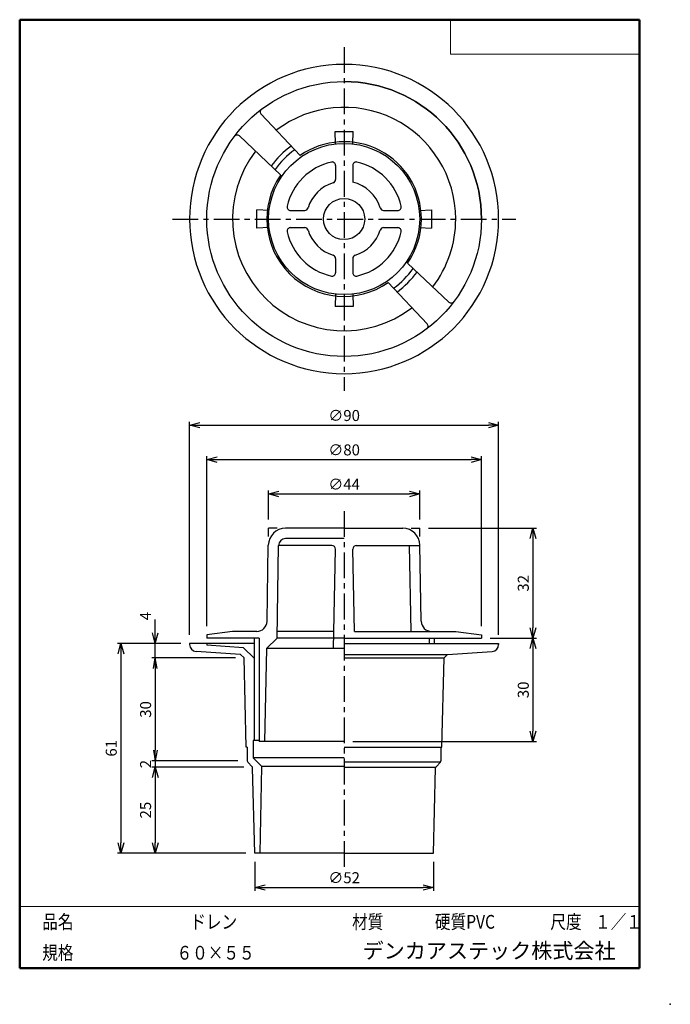
# Model space of a CAD drawing. Units: millimetres. Extents: x -85 to 105, y -148 to 138.
import ezdxf

# ---------------------------------------------------------------- set-up
doc = ezdxf.new("R2010")
doc.units = ezdxf.units.MM
doc.linetypes.add('CENTER', pattern=[12, 7.5, -1.5, 1.5, -1.5])
doc.layers.add('VIEW0001', color=7, linetype='Continuous')
doc.styles.get("Standard").update_dxf_attribs({"font": 'ROMANS', "bigfont": 'BIGFONT'})
doc.dimstyles.new('ISO-25', dxfattribs={"dimtxt": 2.5, "dimasz": 2.5, "dimexe": 1.25, "dimexo": 0.625, "dimtad": 1, "dimtxsty": 'Standard', "dimcen": 2.5, "dimadec": 0, "dimazin": 0, "dimtfac": 1, "dimtmove": 0, "dimatfit": 3, "dimfxl": 1, "dimarcsym": 0})

# ---------------------------------------------------------------- blocks, each defined once
blk = doc.blocks.new('_OPEN')
at = {"color": 0, "linetype": 'ByBlock', "lineweight": -2}
for p, q in [((-1, 0.166667), (0, 0)), ((-1, -0.166667), (0, 0)), ((0, 0), (-1, 0))]:
    blk.add_line(p, q, dxfattribs=at)
blk = doc.blocks.new('*D2')
at = {"color": 0, "lineweight": -2, "transparency": 16777216}
for p, q in [((-21.69, -47.7), (-46, -47.7)), ((-45, -50.81), (-45, -74.59)), ((-20.94, -77.7), (-46, -77.7))]:
    blk.add_line(p, q, dxfattribs=at)
at = {"layer": 'Defpoints', "color": 0, "transparency": 16777216}
for p in [(-19.15, -47.7), (-45, -77.7), (-18.4, -77.7)]:
    blk.add_point(p, dxfattribs=at)
at = {"color": 0, "lineweight": -2, "transparency": 16777216, "xscale": 3.113999999999999, "yscale": 3.113999999999999, "zscale": 3.113999999999999}
for p, rotation in [((-45, -47.7), 90.00000000000003), ((-45, -77.7), 270)]:
    blk.add_blockref('_OPEN', p, dxfattribs=dict(at, rotation=rotation))
at = {"color": 1, "transparency": 16777216, "insert": (-47.41, -62.7), "char_height": 3.2, "attachment_point": 5, "rotation": 90}
blk.add_mtext('30', dxfattribs=at)
blk = doc.blocks.new('*D4')
at = {"color": 0, "lineweight": -2, "transparency": 16777216}
for p, q in [((-19.19, -79.5), (-46, -79.5)), ((-45, -77.7), (-45, -79.5))]:
    blk.add_line(p, q, dxfattribs=at)
at = {"layer": 'Defpoints', "color": 0, "transparency": 16777216}
for p in [(-45, -79.5), (-18.4, -77.7), (-16.65, -79.5)]:
    blk.add_point(p, dxfattribs=at)
at = {"color": 1, "transparency": 16777216, "insert": (-47.41, -78.6), "char_height": 3.2, "attachment_point": 5, "rotation": 90}
blk.add_mtext('2', dxfattribs=at)
blk = doc.blocks.new('_NONE')
blk = doc.blocks.new('_OPEN30')
at = {"color": 0, "linetype": 'ByBlock', "lineweight": -2}
for p, q in [((-1, 0.267949), (0, 0)), ((0, 0), (-1, -0.267949)), ((0, 0), (-1, 0))]:
    blk.add_line(p, q, dxfattribs=at)
blk = doc.blocks.new('*D6')
at = {"color": 0, "lineweight": -2, "transparency": 16777216}
blk.add_line((-45, -82.5), (-45, -101.5), dxfattribs=at)
at = {"layer": 'Defpoints', "color": 0, "transparency": 16777216}
for p in [(-16.65, -79.5), (-45, -104.5), (-16.05, -104.5)]:
    blk.add_point(p, dxfattribs=at)
at = {"color": 0, "lineweight": -2, "transparency": 16777216, "xscale": 3, "yscale": 3, "zscale": 3}
for p, rotation in [((-45, -79.5), 90.00000000000003), ((-45, -104.5), 270)]:
    blk.add_blockref('_OPEN30', p, dxfattribs=dict(at, rotation=rotation))
at = {"color": 1, "transparency": 16777216, "insert": (-47.41, -92), "char_height": 3.2, "attachment_point": 5, "rotation": 90}
blk.add_mtext('25', dxfattribs=at)
blk = doc.blocks.new('*D7')
at = {"color": 0, "lineweight": -2, "transparency": 16777216}
for p, q in [((-37.54, -43.5), (-56, -43.5)), ((-55, -46.5), (-55, -101.5)), ((-18.59, -104.5), (-56, -104.5))]:
    blk.add_line(p, q, dxfattribs=at)
at = {"layer": 'Defpoints', "color": 0, "transparency": 16777216}
for p in [(-35, -43.5), (-55, -104.5), (-16.05, -104.5)]:
    blk.add_point(p, dxfattribs=at)
at = {"color": 0, "lineweight": -2, "transparency": 16777216, "xscale": 3, "yscale": 3, "zscale": 3}
for p, rotation in [((-55, -43.5), 90.00000000000003), ((-55, -104.5), 270)]:
    blk.add_blockref('_OPEN30', p, dxfattribs=dict(at, rotation=rotation))
at = {"color": 1, "transparency": 16777216, "insert": (-57.41, -74), "char_height": 3.2, "attachment_point": 5, "rotation": 90}
blk.add_mtext('61', dxfattribs=at)
blk = doc.blocks.new('*D8')
at = {"color": 0, "lineweight": -2, "transparency": 16777216}
for p, q in [((-35, -40.96), (-35, 21)), ((55, -40.96), (55, 21)), ((-32, 20), (52, 20))]:
    blk.add_line(p, q, dxfattribs=at)
at = {"layer": 'Defpoints', "color": 0, "transparency": 16777216}
for p in [(55, 20), (-35, -43.5), (55, -43.5)]:
    blk.add_point(p, dxfattribs=at)
at = {"color": 0, "lineweight": -2, "transparency": 16777216, "xscale": 3, "yscale": 3, "zscale": 3, "rotation": 180}
blk.add_blockref('_OPEN30', (-35, 20), dxfattribs=at)
at = {"color": 0, "lineweight": -2, "transparency": 16777216, "xscale": 3, "yscale": 3, "zscale": 3}
blk.add_blockref('_OPEN30', (55, 20), dxfattribs=at)
at = {"color": 1, "transparency": 16777216, "insert": (10, 22.41), "char_height": 3.2, "attachment_point": 5}
blk.add_mtext('∅90', dxfattribs=at)
blk = doc.blocks.new('*D9')
at = {"color": 0, "lineweight": -2, "transparency": 16777216}
for p, q in [((-16.05, -107.04), (-16.05, -115.5)), ((36.05, -107.04), (36.05, -115.5)), ((-13.05, -114.5), (33.05, -114.5))]:
    blk.add_line(p, q, dxfattribs=at)
at = {"layer": 'Defpoints', "color": 0, "transparency": 16777216}
for p in [(-16.05, -104.5), (36.05, -104.5), (36.05, -114.5)]:
    blk.add_point(p, dxfattribs=at)
at = {"color": 0, "lineweight": -2, "transparency": 16777216, "xscale": 3, "yscale": 3, "zscale": 3, "rotation": 180}
blk.add_blockref('_OPEN30', (-16.05, -114.5), dxfattribs=at)
at = {"color": 0, "lineweight": -2, "transparency": 16777216, "xscale": 3, "yscale": 3, "zscale": 3}
blk.add_blockref('_OPEN30', (36.05, -114.5), dxfattribs=at)
at = {"color": 1, "transparency": 16777216, "insert": (10, -112.08), "char_height": 3.2, "attachment_point": 5}
blk.add_mtext('∅52', dxfattribs=at)
blk = doc.blocks.new('*D10')
at = {"color": 0, "lineweight": -2, "transparency": 16777216}
for p, q in [((-30, -38.46), (-30, 11)), ((-27, 10), (47, 10)), ((50, -38.46), (50, 11))]:
    blk.add_line(p, q, dxfattribs=at)
at = {"layer": 'Defpoints', "color": 0, "transparency": 16777216}
for p in [(50, 10), (-30, -41), (50, -41)]:
    blk.add_point(p, dxfattribs=at)
at = {"color": 0, "lineweight": -2, "transparency": 16777216, "xscale": 3, "yscale": 3, "zscale": 3, "rotation": 180}
blk.add_blockref('_OPEN30', (-30, 10), dxfattribs=at)
at = {"color": 0, "lineweight": -2, "transparency": 16777216, "xscale": 3, "yscale": 3, "zscale": 3}
blk.add_blockref('_OPEN30', (50, 10), dxfattribs=at)
at = {"color": 1, "transparency": 16777216, "insert": (10, 12.41), "char_height": 3.2, "attachment_point": 5}
blk.add_mtext('∅80', dxfattribs=at)
blk = doc.blocks.new('*D11')
at = {"color": 0, "lineweight": -2, "transparency": 16777216}
for p, q in [((-12, -7.46), (-12, 1)), ((-9, 0), (29, 0)), ((32, -7.46), (32, 1))]:
    blk.add_line(p, q, dxfattribs=at)
at = {"layer": 'Defpoints', "color": 0, "transparency": 16777216}
for p in [(32, 0), (-12, -10), (32, -10)]:
    blk.add_point(p, dxfattribs=at)
at = {"color": 0, "lineweight": -2, "transparency": 16777216, "xscale": 3, "yscale": 3, "zscale": 3, "rotation": 180}
blk.add_blockref('_OPEN30', (-12, 0), dxfattribs=at)
at = {"color": 0, "lineweight": -2, "transparency": 16777216, "xscale": 3, "yscale": 3, "zscale": 3}
blk.add_blockref('_OPEN30', (32, 0), dxfattribs=at)
at = {"color": 1, "transparency": 16777216, "insert": (10, 2.41), "char_height": 3.2, "attachment_point": 5}
blk.add_mtext('∅44', dxfattribs=at)
blk = doc.blocks.new('*D12')
at = {"color": 0, "lineweight": -2, "transparency": 16777216}
for p, q in [((34.54, -10), (66, -10)), ((65, -13), (65, -39)), ((52.54, -42), (66, -42))]:
    blk.add_line(p, q, dxfattribs=at)
at = {"layer": 'Defpoints', "color": 0, "transparency": 16777216}
for p in [(32, -10), (50, -42), (65, -42)]:
    blk.add_point(p, dxfattribs=at)
at = {"color": 0, "lineweight": -2, "transparency": 16777216, "xscale": 3, "yscale": 3, "zscale": 3}
for p, rotation in [((65, -10), 90.00000000000003), ((65, -42), 270)]:
    blk.add_blockref('_OPEN30', p, dxfattribs=dict(at, rotation=rotation))
at = {"color": 1, "transparency": 16777216, "insert": (62.59, -26), "char_height": 3.2, "attachment_point": 5, "rotation": 90}
blk.add_mtext('32', dxfattribs=at)
blk = doc.blocks.new('*D13')
at = {"color": 0, "lineweight": -2, "transparency": 16777216}
for p, q in [((65, -45), (65, -69)), ((12.54, -72), (66, -72))]:
    blk.add_line(p, q, dxfattribs=at)
at = {"layer": 'Defpoints', "color": 0, "transparency": 16777216}
for p in [(50, -42), (10, -72), (65, -72)]:
    blk.add_point(p, dxfattribs=at)
at = {"color": 0, "lineweight": -2, "transparency": 16777216, "xscale": 3, "yscale": 3, "zscale": 3}
for p, rotation in [((65, -42), 90.00000000000003), ((65, -72), 270)]:
    blk.add_blockref('_OPEN30', p, dxfattribs=dict(at, rotation=rotation))
at = {"color": 1, "transparency": 16777216, "insert": (62.59, -57), "char_height": 3.2, "attachment_point": 5, "rotation": 90}
blk.add_mtext('30', dxfattribs=at)
blk = doc.blocks.new('*D14')
at = {"color": 7, "linetype": 'Continuous', "transparency": 16777216}
for p, q in [((-45, -43.5), (-45, -36.54)), ((-45, -47.7), (-45, -37.15)), ((-45, -43.5), (-45.82, -40.45)), ((-45, -43.5), (-44.18, -40.45))]:
    blk.add_line(p, q, dxfattribs=at)
at = {"layer": 'Defpoints', "color": 0, "transparency": 16777216}
for p in [(-45, -43.5), (-35, -43.5), (-46, -47.7)]:
    blk.add_point(p, dxfattribs=at)
at = {"color": 1, "transparency": 16777216, "insert": (-47.4, -35.54), "char_height": 3.2, "attachment_point": 5, "rotation": 90}
blk.add_mtext('4', dxfattribs=at)

msp = doc.modelspace()

# ---------------------------------------------------------------- linework, layer by layer
at = {"color": 7, "linetype": 'CENTER'}
for p, q in [((10, 130), (10, 30)), ((-40, 80), (60, 80)), ((10, -5), (10, -109.5))]:
    msp.add_line(p, q, dxfattribs=at)
at = {"color": 7, "linetype": 'Continuous'}
for p, q in [((-2.83, 98.49), (-14.16, 110.48)), ((-8.49, 92.83), (-20.48, 104.16)), ((7.37, 105.45), (12.63, 105.45)), ((7.5, 101.86), (7.37, 105.45)), ((12.5, 101.86), (12.63, 105.45)), ((7.5, 95.61), (7.5, 91.48)), ((12.5, 95.61), (12.5, 90.71)), ((-11.86, 82.5), (-15.45, 82.63)), ((-15.45, 77.37), (-15.45, 82.63)), ((-5.61, 82.5), (-1.48, 82.5)), ((21.48, 82.5), (25.61, 82.5)), ((31.86, 82.5), (35.45, 82.63)), ((35.45, 82.63), (35.45, 77.37)), ((-11.86, 77.5), (-15.45, 77.37)), ((-5.61, 77.5), (-1.48, 77.5)), ((21.48, 77.5), (25.61, 77.5)), ((31.86, 77.5), (35.45, 77.37)), ((7.5, 68.52), (7.5, 64.39)), ((12.5, 68.52), (12.5, 64.39)), ((28.48, 67.17), (40.48, 55.84)), ((22.83, 61.52), (34.16, 49.52)), ((7.5, 58.14), (7.37, 54.55)), ((12.5, 58.14), (12.63, 54.55)), ((12.63, 54.55), (7.37, 54.55)), ((-12.04, -12.42), (-12, -10)), ((-9.54, -10), (-12, -10)), ((10, -10), (-7.08, -10)), ((10, -10), (27.08, -10)), ((29.54, -10), (32, -10)), ((32.04, -12.42), (32, -10)), ((10, -13), (-7.08, -13)), ((-12.45, -37.05), (-12.08, -14.92)), ((-9.53, -42), (-9.08, -14.97)), ((6.45, -15), (-9.08, -15)), ((6.94, -45), (7.45, -16.02)), ((12.97, -40), (12.55, -16.02)), ((13.55, -15), (32.08, -15)), ((29.5, -40), (29.08, -14.97)), ((32.45, -37.05), (32.08, -14.92)), ((-22.5, -40), (-30, -41)), ((-15.45, -40), (-22.5, -40)), ((7.03, -40), (-9.5, -40)), ((12.97, -40), (42.5, -40)), ((42.5, -40), (50, -41)), ((-30, -41), (-30, -42)), ((-14.75, -42), (-30, -42)), ((-16.25, -42), (-16.25, -71.7)), ((-14.75, -42), (-14.75, -72)), ((-9.53, -42), (-12.6, -45)), ((10, -42), (-9.53, -42)), ((10, -42), (50, -42)), ((34.75, -42), (34.75, -43.5)), ((36.25, -42), (36.25, -43.5)), ((50, -41), (50, -42)), ((-35, -43.5), (-35, -43.83)), ((-16.25, -43.5), (-35, -43.5)), ((-20.15, -46.7), (-33.13, -45.83)), ((-30, -43.5), (-30, -44.03)), ((-19.27, -44.75), (-30, -44.03)), ((-16.25, -47.77), (-19.27, -44.75)), ((-12.6, -45), (-13.15, -72)), ((10, -45), (-12.6, -45)), ((10, -43.5), (55, -43.5)), ((40.15, -46.7), (53.13, -45.83)), ((55, -43.5), (55, -43.83)), ((-19.15, -47.7), (-20.15, -46.7)), ((-18.5, -73.7), (-19.15, -47.7)), ((10, -46.7), (40.15, -46.7)), ((10, -47.7), (39.15, -47.7)), ((38.5, -73.7), (39.15, -47.7)), ((39.15, -47.7), (40.15, -46.7)), ((-18.2, -73.7), (-18.5, -73.7)), ((-18.2, -73.7), (-18.2, -77.7)), ((-16.5, -71.7), (-16.5, -76.79)), ((-14.75, -71.7), (-16.5, -71.7)), ((10, -72), (-14.75, -72)), ((10, -73.7), (38.5, -73.7)), ((38.2, -73.7), (38.2, -77.7)), ((-16.5, -76.79), (-14.01, -79.35)), ((10, -76.79), (-16.5, -76.79)), ((-18.06, -78.05), (-16.79, -79.36)), ((-16.05, -104.5), (-16.65, -79.7)), ((-14.45, -104.5), (-14.01, -79.35)), ((10, -79.35), (-14.01, -79.35)), ((10, -77.91), (38.2, -77.91)), ((10, -79.5), (36.65, -79.5)), ((36.05, -104.5), (36.65, -79.7)), ((38.06, -78.05), (36.79, -79.36)), ((10, -104.5), (-16.05, -104.5)), ((10, -104.5), (36.05, -104.5))]:
    msp.add_line(p, q, dxfattribs=at)
for radius in [40, 22, 6]:
    msp.add_circle((10, 80), radius, dxfattribs=at)
for centre, radius, start, end in [((10, 80), 45, 90, 180), ((10, 80), 45, 359.9999, 89.9999), ((10, 80), 40, 359.9999, 89.9999), ((-13.44, 111.17), 1, 126.94, 223.3733), ((10, 80), 32.5, 0, 127.4217), ((-21.17, 103.44), 1, 46.6273, 143.06), ((10, 80), 26.25, 125.997, 144.0027), ((10, 80), 22.5, 0, 124.7597), ((10, 80), 32.5, 142.5783, 307.4217), ((10, 80), 24.75, 125.5472, 144.4525), ((10, 80), 17, 102.6356, 167.3644), ((6.5, 95.61), 1, 0, 102.6358), ((13.5, 95.61), 1, 77.3642, 180), ((10, 80), 17, 12.6356, 77.3644), ((10, 80), 22.5, 145.2404, 304.7596), ((10, 80), 11, 106.9578, 163.0423), ((6.5, 91.48), 1, 286.9579, 0), ((10, 80), 11, 16.9577, 76.8634), ((-5.61, 83.5), 1, 167.3643, 270), ((-1.48, 83.5), 1, 270, 343.0421), ((21.48, 83.5), 1, 196.9579, 270), ((25.61, 83.5), 1, 270, 12.6358), ((10, 80), 45, 180, 269.9999), ((-5.61, 76.5), 1, 90, 192.6357), ((-1.48, 76.5), 1, 16.9579, 90), ((10, 80), 45, 270, 0), ((21.48, 76.5), 1, 90, 163.0421), ((25.61, 76.5), 1, 347.3642, 90), ((10, 80), 22.5, 325.2403, 0), ((10, 80), 32.5, 322.5783, 0), ((10, 80), 17, 192.6356, 257.3644), ((10, 80), 11, 196.9577, 253.0422), ((10, 80), 11, 286.9577, 343.0423), ((10, 80), 17, 282.6356, 347.3644), ((6.5, 68.52), 1, 0, 73.0421), ((13.5, 68.52), 1, 106.9579, 180), ((6.5, 64.39), 1, 257.3644, 0), ((13.5, 64.39), 1, 180, 282.6356), ((10, 80), 24.75, 305.5477, 324.4525), ((10, 80), 26.25, 305.9974, 324.0027), ((41.17, 56.56), 1, 226.6273, 323.0598), ((33.44, 48.83), 1, 306.94, 43.373), ((-7.08, -15), 5, 90, 179.0451), ((27.08, -15), 5, 0.9548, 90), ((-7.08, -15), 2, 90, 179.0451), ((6.45, -16), 1, 358.9998, 90), ((13.55, -16), 1, 90, 181.0002), ((-15.45, -37), 3, 270, 359.0452), ((35.45, -37), 3, 180.9548, 270), ((-33, -43.83), 2, 180, 266.1474), ((53, -43.83), 2, 273.8525, 0), ((-17.7, -77.7), 0.5, 180, 224.193), ((-17.15, -79.71), 0.5, 1.3744, 44.1932), ((37.15, -79.71), 0.5, 135.8068, 178.6256), ((37.7, -77.7), 0.5, 315.8069, 0)]:
    msp.add_arc(centre, radius, start, end, dxfattribs=at)
at = {"layer": 'VIEW0001', "color": 7, "linetype": 'Continuous', "lineweight": 50}
for p, q in [((-84.5, 138), (-84.5, -138)), ((-84.5, 138), (96, 138)), ((96, 138), (96, -138)), ((-84.5, -138), (96, -138))]:
    msp.add_line(p, q, dxfattribs=at)
at = {"layer": 'VIEW0001', "color": 7, "linetype": 'Continuous', "lineweight": 20}
for p, q in [((41, 138), (41, 128)), ((41, 128), (96, 128)), ((-84.5, -120), (96, -120))]:
    msp.add_line(p, q, dxfattribs=at)
at = {"layer": 'VIEW0001', "color": 7, "linetype": 'Continuous', "const_width": 0.001}
for points in [[(-64.5, -138), (-64.5, -120)], [(5.75, -138), (5.75, -120)], [(25.75, -129), (25.75, -120)], [(66, -129), (66, -120)], [(81, -129), (81, -120)], [(96, -129), (-84.5, -129)]]:
    msp.add_lwpolyline(points, dxfattribs=at)
at = {"layer": 'VIEW0001', "color": 7}
msp.add_point((105, -148.5), dxfattribs=at)

# ---------------------------------------------------------------- texts
at = {"layer": 'VIEW0001', "color": 1}
for s, insert, char_height, attachment_point in [('{\\W0.833333;品名}', (-77.93, -126.5), 4, 7), ('{\\W0.833333;ドレン}', (-34.8, -126.5), 4, 7), ('{\\W0.833333;材質}', (12.32, -126.5), 4, 7), ('{\\W0.833333;硬質PVC}', (36.45, -126.5), 4, 7), ('{\\W0.833333;尺度}', (70.07, -126.5), 4, 7), ('{\\W0.83333;１／１}', (83.07, -126.5), 4, 7), ('{\\W0.833333;規格}', (-77.93, -135.5), 4, 7), ('{\\W0.83333;６０×５５}', (-38.8, -135.5), 4, 7), ('デンカアステック株式会社', (52.22, -133.5), 4.5, 5)]:
    msp.add_mtext(s, dxfattribs=dict(at, insert=insert, char_height=char_height, attachment_point=attachment_point))

# ---------------------------------------------------------------- dimensions: what is measured, and where the dimension line sits
at = {"color": 7}
for base, p1, p2, picture, middle in [((55, 20), (-35, -43.5), (55, -43.5), '*D8', (10, 20)), ((50, 10), (-30, -41), (50, -41), '*D10', (10, 10)), ((32, 0), (-12, -10), (32, -10), '*D11', (10, 0)), ((36.05, -114.5), (-16.05, -104.5), (36.05, -104.5), '*D9', (10, -114.5))]:
    dim = msp.add_linear_dim(base=base, p1=p1, p2=p2, angle=180, text='∅<>', dimstyle='ISO-25', override={"dimtxt": 3.2, "dimasz": 3, "dimexe": 1, "dimexo": 2.54, "dimgap": 0.8, "dimtad": 1, "dimtih": 0, "dimtoh": 0, "dimdec": 0, "dimlfac": 1, "dimdsep": 46, "dimblk1": 'OPEN30', "dimblk2": 'OPEN30', "dimsah": 1, "dimse1": 0, "dimse2": 0, "dimclrt": 1, "dimtmove": 0}, dxfattribs=at)
    dim.commit()
    dim.dimension.update_dxf_attribs({"geometry": picture, "text_midpoint": middle, "dimtype": 160})
for base, p1, p2, angle, override, picture, middle in [((65, -42), (32, -10), (50, -42), 90, {"dimtxt": 3.2, "dimasz": 3, "dimexe": 1, "dimexo": 2.54, "dimgap": 0.8, "dimtad": 1, "dimtih": 0, "dimtoh": 0, "dimdec": 0, "dimlfac": 1, "dimdsep": 46, "dimblk1": 'OPEN30', "dimblk2": 'OPEN30', "dimsah": 1, "dimse1": 0, "dimse2": 0, "dimclrt": 1, "dimtmove": 0}, '*D12', (65, -26)), ((-45, -43.5), (-46, -47.7), (-35, -43.5), 270, {"dimtxt": 3.2, "dimasz": 3, "dimexe": 1, "dimexo": 2.54, "dimgap": 0.8, "dimtad": 1, "dimtih": 0, "dimtoh": 0, "dimdec": 0, "dimlfac": 1, "dimdsep": 46, "dimblk1": 'NONE', "dimblk2": 'OPEN30', "dimsah": 1, "dimse1": 1, "dimse2": 1, "dimclrt": 1, "dimtmove": 0}, '*D14', (-45, -35.54)), ((65, -72), (50, -42), (10, -72), 90, {"dimtxt": 3.2, "dimasz": 3, "dimexe": 1, "dimexo": 2.54, "dimgap": 0.8, "dimtad": 1, "dimtih": 0, "dimtoh": 0, "dimdec": 0, "dimlfac": 1, "dimdsep": 46, "dimblk1": 'OPEN30', "dimblk2": 'OPEN30', "dimsah": 1, "dimse1": 1, "dimse2": 0, "dimclrt": 1, "dimtmove": 0}, '*D13', (65, -57)), ((-55, -104.5), (-35, -43.5), (-16.05, -104.5), 90, {"dimtxt": 3.2, "dimasz": 3, "dimexe": 1, "dimexo": 2.54, "dimgap": 0.8, "dimtad": 1, "dimtih": 0, "dimtoh": 0, "dimdec": 0, "dimlfac": 1, "dimdsep": 46, "dimblk1": 'OPEN30', "dimblk2": 'OPEN30', "dimsah": 1, "dimse1": 0, "dimse2": 0, "dimclrt": 1, "dimtmove": 0}, '*D7', (-55, -74)), ((-45, -77.7), (-19.15, -47.7), (-18.4, -77.7), 90, {"dimtxt": 3.2, "dimasz": 3.114, "dimexe": 1, "dimexo": 2.54, "dimgap": 0.8, "dimtad": 1, "dimtih": 0, "dimtoh": 0, "dimdec": 0, "dimlfac": 1, "dimdsep": 46, "dimblk1": 'OPEN', "dimblk2": 'OPEN', "dimsah": 1, "dimse1": 0, "dimse2": 0, "dimclrt": 1, "dimtmove": 0}, '*D2', (-45, -62.7)), ((-45, -79.5), (-18.4, -77.7), (-16.65, -79.5), 90, {"dimtxt": 3.2, "dimasz": 1, "dimexe": 1, "dimexo": 2.54, "dimgap": 0.8, "dimtad": 1, "dimtih": 0, "dimtoh": 0, "dimdec": 0, "dimlfac": 1, "dimdsep": 46, "dimblk1": 'NONE', "dimblk2": 'NONE', "dimsah": 1, "dimse1": 1, "dimse2": 0, "dimclrt": 1, "dimtmove": 0}, '*D4', (-45, -78.6)), ((-45, -104.5), (-16.65, -79.5), (-16.05, -104.5), 90, {"dimtxt": 3.2, "dimasz": 3, "dimexe": 1, "dimexo": 2.54, "dimgap": 0.8, "dimtad": 1, "dimtih": 0, "dimtoh": 0, "dimdec": 0, "dimlfac": 1, "dimdsep": 46, "dimblk1": 'OPEN30', "dimblk2": 'OPEN30', "dimsah": 1, "dimse1": 1, "dimse2": 1, "dimclrt": 1, "dimtmove": 0}, '*D6', (-45, -92))]:
    dim = msp.add_linear_dim(base=base, p1=p1, p2=p2, angle=angle, dimstyle='ISO-25', override=override, dxfattribs=at)
    dim.commit()
    dim.dimension.update_dxf_attribs({"geometry": picture, "text_midpoint": middle, "dimtype": 160})

doc.saveas('drawing.dxf')
